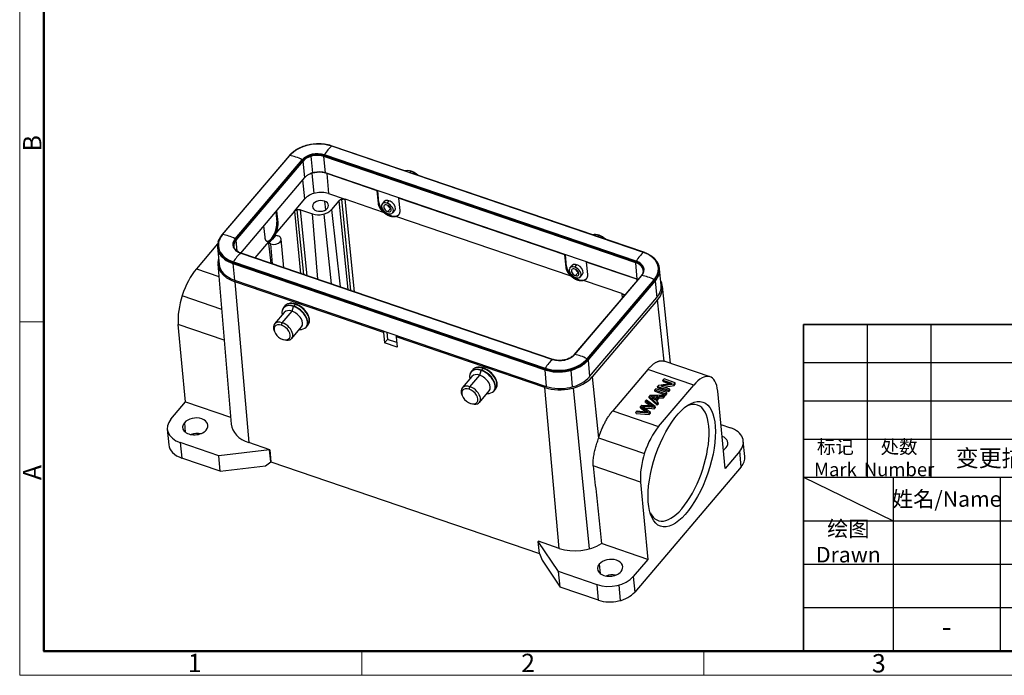
# Model space of a CAD drawing. Units: millimetres. Extents: x 1592 to 2037, y 610 to 925.
# Drawn here: x 1592 to 1806, y 610 to 752 of the extents above; entities that cross this region are included whole.
import ezdxf

# ---------------------------------------------------------------- set-up
doc = ezdxf.new("R2010")
doc.units = ezdxf.units.MM
doc.header["$LTSCALE"] = 65.395
doc.layers.get('0').update_dxf_attribs({"linetype": 'CONTINUOUS', "lineweight": 30})
doc.layers.add('Dim', color=3, linetype='CONTINUOUS', lineweight=15)
doc.layers.add('图框', color=7, linetype='CONTINUOUS', lineweight=20)
doc.styles.add('Romans字体', font='romans.shx', dxfattribs={"width": 0.75})
doc.styles.get("Standard").update_dxf_attribs({"font": 'SIMFANG.TTF', "width": 0.75})

# ---------------------------------------------------------------- blocks, each defined once
blk = doc.blocks.new('A4图框-NEW')
at = {"layer": '图框', "color": 1, "lineweight": 18}
for p, q in [((833.41, 690.53), (833.41, 480.53)), ((833.41, 480.53), (1130.41, 480.53))]:
    blk.add_line(p, q, dxfattribs=at)
at = {"layer": '图框', "lineweight": 50}
for p, q in [((836.91, 484.02), (836.91, 675.02)), ((836.85, 484.03), (1126.93, 484.03))]:
    blk.add_line(p, q, dxfattribs=at)
at = {"layer": '图框', "color": 6}
for p, q in [((836.91, 531.71), (833.41, 531.71)), ((882.95, 484.03), (882.95, 480.53)), ((932.48, 484.03), (932.48, 480.53))]:
    blk.add_line(p, q, dxfattribs=at)
at = {"layer": '图框', "lineweight": 35}
for q in [(1126.93, 531.33), (946.93, 484.03)]:
    blk.add_line((946.93, 531.33), q, dxfattribs=at)
at = {"layer": '图框', "lineweight": -3}
for p, q in [((956.15, 531.33), (956.15, 509.21)), ((965.36, 531.33), (965.36, 509.21)), ((946.93, 525.8), (1036.65, 525.8)), ((946.93, 520.27), (1036.65, 520.27)), ((946.93, 514.74), (1036.65, 514.74)), ((946.93, 509.21), (1036.65, 509.21)), ((946.93, 509.21), (959.91, 502.91)), ((959.91, 509.21), (959.91, 484.03)), ((975.41, 509.21), (975.41, 484.03)), ((946.93, 502.91), (1036.65, 502.91)), ((946.93, 496.62), (1036.65, 496.62)), ((946.93, 490.33), (1036.65, 490.33))]:
    blk.add_line(p, q, dxfattribs=at)
at = {"layer": '图框', "color": 6, "char_height": 2.65, "width": 2.5579, "attachment_point": 1, "rotation": 90, "style": 'Romans字体'}
for s, insert in [('B', (833.9, 556.37)), ('A', (833.9, 508.79))]:
    blk.add_mtext(s, dxfattribs=dict(at, insert=insert))
at = {"layer": '图框', "attachment_point": 5}
for s, insert, char_height, width in [('标记\\P{\\Fromans|c134;Mark}', (951.54, 511.97), 1.959, 9.2182), ('处数\\P{\\Fromans|c134;Number }', (960.76, 511.97), 1.959, 9.2182), ('  变更描述{\\Fromans|c134;/Description}', (984.51, 511.97), 2.4487, 38.2879), ('姓名{\\Fromans|c134;/Name\\Ftxt|c134; }', (967.66, 506.06), 2.2528, 15.5018), ('绘图\\P{\\Fromans|c134;Drawn\\Ftxt|c134; }', (953.42, 499.88), 2.2528, 12.9801)]:
    blk.add_mtext(s, dxfattribs=dict(at, insert=insert, char_height=char_height, width=width))
at = {"layer": '图框', "color": 3, "insert": (967.66, 487.18), "char_height": 2.99, "width": 15.5018, "attachment_point": 5, "style": 'Romans字体'}
blk.add_mtext('-', dxfattribs=at)
at = {"layer": '图框', "color": 6, "char_height": 2.65, "width": 2.5579, "attachment_point": 1, "style": 'Romans字体'}
for s, insert in [('1', (857.76, 483.65)), ('2', (906.03, 483.65)), ('3', (956.83, 483.6))]:
    blk.add_mtext(s, dxfattribs=dict(at, insert=insert))

msp = doc.modelspace()

# ---------------------------------------------------------------- linework, layer by layer
at = {"color": 7, "linetype": 'Continuous', "lineweight": 30}
for p, q in [((1725.72, 699.88), (1657.99, 722.97)), ((1727.31, 701.76), (1659.59, 724.85)), ((1727.39, 701.79), (1659.67, 724.87)), ((1650.33, 722.76), (1635.74, 705.6)), ((1635.89, 705.64), (1650.47, 722.81)), ((1638.59, 704.72), (1653.17, 721.89)), ((1638.75, 704.57), (1653.34, 721.74)), ((1638.8, 704.44), (1653.39, 721.6)), ((1653.73, 718.01), (1653.39, 721.6)), ((1655.49, 719.06), (1655.15, 722.65)), ((1658.24, 719.02), (1657.9, 722.61)), ((1725.62, 699.53), (1657.9, 722.61)), ((1725.64, 699.69), (1657.91, 722.77)), ((1655.77, 714.59), (1655.34, 718.95)), ((1725.96, 695.93), (1658.24, 719.02)), ((1658.5, 718.9), (1658.88, 714.54)), ((1669.49, 715.15), (1658.5, 718.9)), ((1676.82, 719.39), (1676.57, 719.11)), ((1676.88, 719.38), (1676.62, 719.45)), ((1677.05, 719.33), (1676.82, 719.39)), ((1639.82, 701.63), (1653.73, 718.01)), ((1653.76, 713.39), (1653.33, 717.54)), ((1658.88, 714.54), (1662.53, 713.3)), ((1669.49, 715.15), (1669.5, 715.18)), ((1669.73, 712.45), (1669.49, 715.15)), ((1669.84, 712.59), (1669.6, 715.14)), ((1651.47, 710.7), (1653.76, 713.39)), ((1658.04, 712.9), (1658.22, 710.99)), ((1661.17, 712.99), (1659.51, 711.05)), ((1661.17, 712.99), (1663.12, 693.69)), ((1661.7, 713.31), (1663.7, 693.49)), ((1670.85, 710.46), (1662.53, 713.3)), ((1664.56, 693.2), (1662.53, 713.3)), ((1669.73, 712.45), (1669.84, 712.59)), ((1671.01, 712.84), (1670.56, 712.32)), ((1671.6, 712.46), (1672.05, 712.99)), ((1674.12, 713.57), (1674.14, 713.6)), ((1674.12, 713.57), (1674.36, 710.87)), ((1710.26, 701.26), (1674.12, 713.57)), ((1647.43, 710.6), (1647.65, 708.35)), ((1651.47, 710.7), (1647.44, 705.96)), ((1647.58, 710.78), (1647.85, 708.28)), ((1651.47, 710.7), (1652.84, 697.19)), ((1652.01, 711.02), (1653.43, 696.99)), ((1654.28, 696.7), (1652.84, 711.01)), ((1652.84, 711.01), (1655.41, 710.13)), ((1656.58, 695.92), (1655.41, 710.13)), ((1659.51, 711.05), (1661.43, 694.26)), ((1672.41, 711.39), (1671.77, 710.64)), ((1672.85, 710.37), (1673.3, 710.9)), ((1647.65, 708.35), (1647.85, 708.28)), ((1657.91, 710.09), (1659.44, 694.94)), ((1711.62, 696.57), (1673.53, 709.55)), ((1645.1, 705.05), (1644.84, 707.55)), ((1639.03, 702.06), (1638.8, 704.44)), ((1645.85, 704.08), (1642.88, 700.59)), ((1646.69, 704.65), (1645.93, 703.75)), ((1646.43, 699.38), (1645.93, 703.75)), ((1646.35, 703.6), (1645.93, 703.75)), ((1647.45, 705.54), (1646.69, 704.65)), ((1647.45, 705.54), (1647.87, 705.4)), ((1649.19, 698.44), (1648.6, 704.64)), ((1717.59, 705.5), (1717.35, 705.21)), ((1717.66, 705.49), (1717.39, 705.56)), ((1717.82, 705.44), (1717.59, 705.5)), ((1634.8, 703.64), (1630.18, 698.21)), ((1634.77, 702.82), (1635.11, 699.22)), ((1639.82, 701.58), (1707.55, 678.5)), ((1707.63, 678.52), (1639.9, 701.6)), ((1646.76, 699.26), (1646.35, 703.6)), ((1705.87, 676.42), (1638.14, 699.51)), ((1638.22, 699.7), (1705.95, 676.62)), ((1710.26, 701.26), (1710.28, 701.28)), ((1710.5, 698.55), (1710.26, 701.26)), ((1710.61, 698.69), (1710.37, 701.25)), ((1714.89, 699.68), (1714.91, 699.7)), ((1714.89, 699.68), (1715.13, 696.97)), ((1725.88, 695.93), (1714.89, 699.68)), ((1725.96, 695.93), (1725.62, 699.53)), ((1630.18, 698.21), (1635.09, 696.53)), ((1634.87, 699.21), (1637.76, 664.48)), ((1638.13, 699.34), (1638.47, 695.75)), ((1638.13, 699.34), (1705.85, 676.26)), ((1710.5, 698.55), (1710.61, 698.69)), ((1711.78, 698.95), (1711.33, 698.42)), ((1712.37, 698.57), (1712.82, 699.1)), ((1713.19, 697.5), (1712.54, 696.74)), ((1731.15, 694.61), (1730.81, 698.21)), ((1638.47, 695.75), (1706.2, 672.67)), ((1670.85, 684.38), (1638.53, 695.39)), ((1638.53, 695.39), (1641.62, 660.46)), ((1726.81, 696.7), (1712.22, 679.53)), ((1712.37, 679.57), (1726.95, 696.74)), ((1713.62, 696.48), (1714.07, 697.01)), ((1722.62, 692.82), (1714.3, 695.65)), ((1715.07, 678.65), (1729.65, 695.82)), ((1729.82, 695.67), (1715.23, 678.5)), ((1715.28, 678.37), (1729.87, 695.54)), ((1725.91, 695.64), (1725.88, 695.93)), ((1729.87, 695.54), (1730.21, 691.94)), ((1733.2, 677.68), (1731.41, 694.41)), ((1635.69, 689.39), (1627.1, 692.31)), ((1715.62, 674.78), (1730.21, 691.94)), ((1730.39, 691.47), (1716.16, 674.72)), ((1722.62, 692.82), (1722.68, 691.84)), ((1722.62, 692.82), (1723.31, 692.58)), ((1731.78, 678.16), (1730.39, 691.47)), ((1649.29, 688.74), (1647.16, 686.23)), ((1648.85, 686.47), (1650.98, 688.99)), ((1649.44, 690.16), (1649.11, 689.77)), ((1650.98, 688.99), (1651.32, 690.02)), ((1651.69, 690.48), (1651.36, 690.09)), ((1627.84, 669.32), (1626.25, 686.11)), ((1636.24, 682.7), (1626.25, 686.11)), ((1647.1, 684.71), (1647.21, 684.46)), ((1648.68, 685.94), (1648.85, 686.47)), ((1650.89, 683.06), (1653.03, 685.57)), ((1654.06, 685.56), (1654.4, 685.95)), ((1670.85, 684.38), (1671.07, 684.64)), ((1671.56, 684.47), (1671.69, 682.88)), ((1649.13, 682.83), (1649.39, 682.76)), ((1670.85, 684.38), (1671.05, 682.12)), ((1671.69, 682.88), (1671.05, 682.12)), ((1673.7, 682.2), (1671.69, 682.88)), ((1673.59, 683.44), (1673.82, 683.7)), ((1673.59, 683.44), (1673.79, 681.19)), ((1705.91, 672.43), (1673.59, 683.44)), ((1673.79, 681.19), (1671.05, 682.12)), ((1715.28, 678.37), (1715.62, 674.78)), ((1741.77, 674.75), (1731.82, 678.15)), ((1690.22, 676.26), (1689.88, 675.87)), ((1691.76, 675.09), (1692.09, 676.13)), ((1692.46, 676.58), (1692.13, 676.19)), ((1705.85, 676.26), (1706.2, 672.67)), ((1711.93, 672.58), (1711.59, 676.18)), ((1728.26, 676.35), (1720.64, 667.38)), ((1738.23, 672.95), (1728.26, 676.35)), ((1690.06, 674.85), (1687.93, 672.34)), ((1689.62, 672.58), (1691.76, 675.09)), ((1716.16, 674.72), (1717.55, 661.41)), ((1731.78, 674.28), (1731.55, 674.02)), ((1731.58, 673.72), (1731.55, 674.02)), ((1731.55, 674.02), (1733.44, 673.38)), ((1734.18, 673.46), (1731.78, 674.28)), ((1689.45, 672.04), (1689.62, 672.58)), ((1691.66, 669.16), (1693.8, 671.68)), ((1694.83, 671.66), (1695.17, 672.06)), ((1709, 637.49), (1705.91, 672.43)), ((1715.57, 637.39), (1712.14, 672.33)), ((1729.98, 672.17), (1729.75, 671.89)), ((1729.78, 671.6), (1729.75, 671.89)), ((1729.75, 671.89), (1732.15, 671.07)), ((1732.38, 671.35), (1729.98, 672.17)), ((1730.63, 672.93), (1730.39, 672.65)), ((1730.42, 672.35), (1730.39, 672.65)), ((1730.39, 672.65), (1732.79, 671.83)), ((1730.42, 672.35), (1732.82, 671.53)), ((1730.61, 663.98), (1738.23, 672.95)), ((1730.63, 672.93), (1733.44, 673.38)), ((1733.94, 673.18), (1731.13, 672.74)), ((1733.02, 672.09), (1731.13, 672.74)), ((1731.58, 673.72), (1732.86, 673.28)), ((1731.73, 672.53), (1733.97, 672.88)), ((1732.79, 671.83), (1733.02, 672.09)), ((1732.82, 671.53), (1732.79, 671.83)), ((1732.82, 671.53), (1733.04, 671.79)), ((1733.04, 671.79), (1733.02, 672.09)), ((1733.94, 673.18), (1734.18, 673.46)), ((1733.97, 672.88), (1733.94, 673.18)), ((1733.97, 672.88), (1734.21, 673.16)), ((1734.21, 673.16), (1734.18, 673.46)), ((1745.04, 654.83), (1743.44, 671.62)), ((1687.87, 670.81), (1687.98, 670.56)), ((1727.94, 669.77), (1727.71, 669.49)), ((1727.94, 669.77), (1729.86, 668.38)), ((1728.8, 670.78), (1728.55, 670.48)), ((1728.58, 670.19), (1728.55, 670.48)), ((1730.28, 668.87), (1728.55, 670.48)), ((1728.58, 670.19), (1730.31, 668.57)), ((1728.8, 670.78), (1731.93, 670.81)), ((1729.29, 670.27), (1729.8, 669.8)), ((1730.4, 670.51), (1729.55, 670.52)), ((1729.57, 670.22), (1730.15, 670.21)), ((1729.78, 671.6), (1732.18, 670.78)), ((1730.4, 670.51), (1729.8, 669.8)), ((1729.99, 669.64), (1730.73, 670.5)), ((1729.99, 669.64), (1730.53, 669.16)), ((1730.15, 669.49), (1730.76, 670.2)), ((1730.76, 670.2), (1730.73, 670.5)), ((1731.66, 670.5), (1730.73, 670.5)), ((1730.76, 670.2), (1731.69, 670.2)), ((1731.66, 670.5), (1731.93, 670.81)), ((1731.69, 670.2), (1731.66, 670.5)), ((1731.69, 670.2), (1731.95, 670.51)), ((1731.95, 670.51), (1731.93, 670.81)), ((1732.15, 671.07), (1732.38, 671.35)), ((1732.18, 670.78), (1732.15, 671.07)), ((1732.18, 670.78), (1732.41, 671.05)), ((1732.41, 671.05), (1732.38, 671.35)), ((1624.66, 665.58), (1627.84, 669.32)), ((1627.84, 669.32), (1637.63, 665.98)), ((1689.9, 668.93), (1690.17, 668.86)), ((1720.64, 667.38), (1730.61, 663.98)), ((1725.92, 667.38), (1725.68, 667.1)), ((1725.92, 667.38), (1727.76, 667.16)), ((1726.96, 668.61), (1726.67, 668.28)), ((1726.7, 667.98), (1726.67, 668.28)), ((1727.96, 667.33), (1726.67, 668.28)), ((1726.7, 667.98), (1727.82, 667.16)), ((1726.96, 668.61), (1728.42, 668.49)), ((1729.64, 668.12), (1729.86, 668.38)), ((1729.67, 667.82), (1729.89, 668.08)), ((1729.89, 668.08), (1729.86, 668.38)), ((1730.28, 668.87), (1730.53, 669.16)), ((1730.31, 668.57), (1730.28, 668.87)), ((1730.31, 668.57), (1730.55, 668.86)), ((1730.55, 668.86), (1730.53, 669.16)), ((1725.71, 666.81), (1725.68, 667.1)), ((1728.55, 666.83), (1725.68, 667.1)), ((1725.71, 666.81), (1728.58, 666.54)), ((1728.55, 666.83), (1728.79, 667.11)), ((1728.58, 666.54), (1728.55, 666.83)), ((1728.58, 666.54), (1728.82, 666.82)), ((1623.87, 663.36), (1624.19, 660)), ((1627.58, 664.78), (1627.77, 662.74)), ((1744.13, 664.4), (1746.2, 663.69)), ((1717.57, 661.48), (1727.53, 658.09)), ((1626.68, 660.46), (1627, 657.1)), ((1635.05, 657.61), (1626.68, 660.46)), ((1646.09, 658.89), (1635.05, 657.61)), ((1646.12, 658.92), (1641.62, 660.46)), ((1646.12, 658.92), (1646.09, 658.89)), ((1646.34, 656.27), (1646.09, 658.89)), ((1646.12, 658.92), (1646.35, 656.29)), ((1749.32, 657.44), (1749, 660.8)), ((1635.36, 654.25), (1627, 657.1)), ((1635.36, 654.25), (1635.05, 657.61)), ((1748.21, 658.57), (1745.04, 654.83)), ((1748.53, 655.21), (1748.21, 658.57)), ((1635.36, 654.25), (1645.18, 655.39)), ((1645.18, 655.39), (1646.34, 656.27)), ((1646.34, 656.27), (1646.35, 656.29)), ((1646.35, 656.29), (1704.71, 636.4)), ((1726.67, 651.88), (1716.41, 655.38)), ((1748.53, 655.21), (1725.41, 628)), ((1726.67, 651.88), (1728.27, 635.09)), ((1704.46, 638.99), (1704.49, 639.03)), ((1704.71, 636.38), (1704.46, 638.99)), ((1708.87, 632.45), (1704.46, 638.99)), ((1709, 637.49), (1704.49, 639.03)), ((1728.27, 635.09), (1718.18, 638.53)), ((1704.71, 636.38), (1705.27, 634.91)), ((1705.27, 634.91), (1709.18, 629.09)), ((1717.71, 634.06), (1717.9, 632.02)), ((1728.27, 635.09), (1725.09, 631.35)), ((1709.18, 629.09), (1708.87, 632.45)), ((1717.23, 629.6), (1708.87, 632.45)), ((1725.09, 631.35), (1725.41, 628)), ((1717.55, 626.24), (1709.18, 629.09)), ((1717.55, 626.24), (1717.23, 629.6)), ((1722.34, 626.17), (1722.02, 629.53))]:
    msp.add_line(p, q, dxfattribs=at)
for centre, major_axis, ratio, start_param, end_param in [((1656.2, 720.85), (-6.64, -0.63), 0.662078, 4.115136, 5.685932), ((1656.2, 720.85), (-3.51, -0.33), 0.662078, 4.115136, 5.685932), ((1656.2, 720.81), (3.29, 0.31), 0.662078, 0.96226, 2.564862), ((1656.22, 720.64), (-3.29, -0.31), 0.662078, 4.115136, 5.685932), ((1658.05, 722.79), (-0.097, -0.284), 0.421462, 4.200449, 5.530841), ((1659.24, 719.12), (-2.13, -6.25), 0.421462, 3.71964, 4.200449), ((1659.57, 724.59), (-0.097, -0.284), 0.421462, 3.141585, 3.71964), ((1650.55, 722.57), (0.229, -0.194), 0.619695, 2.37808, 3.141579), ((1652.27, 717.56), (5.03, -4.27), 0.619695, 1.897271, 2.37808), ((1653.13, 721.69), (0.229, -0.194), 0.619695, 0.566879, 1.897271), ((1656.56, 717.04), (-3.29, -0.31), 0.662078, 4.115136, 5.685932), ((1656.57, 716.63), (-3.78, -0.36), 0.662078, 4.115136, 5.260885), ((1676.99, 717.56), (1.87, -1.59), 0.619695, 2.137675, 2.793876), ((1676.99, 717.56), (1.87, -1.59), 0.619695, 1.481475, 2.137675), ((1677.19, 717.8), (1.56, -1.33), 0.619695, 2.137675, 2.231481), ((1677.19, 717.8), (1.56, -1.33), 0.619695, 1.397634, 2.137675), ((1656.98, 712.3), (3.73, 0.35), 0.662078, 0.973543, 2.54434), ((1657.15, 711.85), (-1.74, -0.17), 0.662078, 4.115136, 7.256729), ((1657.15, 711.85), (-1.74, -0.17), 0.662078, 0.973543, 4.115136), ((1672.16, 711.8), (-2.06, 1.75), 0.619695, 0.566879, 3.141562), ((1671.7, 711.34), (-1.14, 0.97), 0.619695, 5.279268, 8.420861), ((1672.15, 711.87), (1.14, -0.97), 0.619695, 0.000018, 3.141512), ((1671.7, 711.34), (-1.14, 0.97), 0.619695, 2.137675, 5.279268), ((1656.94, 711.93), (2.99, 0.28), 0.662078, 4.115136, 5.685932), ((1671.7, 711.34), (0.724, -0.615), 0.619695, 2.137675, 5.279268), ((1671.7, 711.34), (0.724, -0.615), 0.619695, 5.279268, 8.420861), ((1672.37, 712.12), (-0.724, 0.615), 0.619695, 1.04823, 2.0933), ((1646.28, 706.74), (-0.87, -2.56), 0.421462, 0.000018, 2.389248), ((1641.61, 703.69), (-6.64, -0.63), 0.662078, 5.685932, 7.256729), ((1641.64, 703.47), (-6.87, -0.65), 0.662078, 6.044295, 6.535095), ((1635.97, 705.4), (0.229, -0.194), 0.619695, 2.37808, 3.141953), ((1637.69, 700.4), (5.03, -4.27), 0.619695, 1.897271, 2.37808), ((1641.61, 703.69), (-3.51, -0.33), 0.662078, 5.685932, 7.256729), ((1641.62, 703.64), (3.29, 0.31), 0.662078, 2.564862, 3.181199), ((1641.64, 703.47), (-3.29, -0.31), 0.662078, 5.685932, 6.283203), ((1638.55, 704.52), (0.229, -0.194), 0.619695, 0.566879, 1.897271), ((1647.11, 704.5), (1.49, 0.14), 0.662078, 4.115136, 5.685932), ((1647.11, 704.5), (1.49, 0.14), 0.662078, 5.685932, 7.256729), ((1717.76, 703.67), (1.87, -1.59), 0.619695, 2.137675, 2.793876), ((1717.76, 703.67), (1.87, -1.59), 0.619695, 1.481475, 2.137675), ((1717.96, 703.91), (1.56, -1.33), 0.619695, 2.137675, 2.231481), ((1717.96, 703.91), (1.56, -1.33), 0.619695, 1.397634, 2.137675), ((1641.62, 703.64), (-6.87, -0.65), 0.662078, 0.237945, 0.537897), ((1641.64, 703.47), (-6.87, -0.65), 0.662078, 0.25191, 0.973543), ((1639.48, 695.86), (2.13, 6.25), 0.421462, 0.578048, 1.058856), ((1641.64, 703.47), (-3.29, -0.31), 0.662078, 0.000018, 0.020978), ((1639.81, 701.32), (0.097, 0.284), 0.421462, 6.283178, 6.861233), ((1726.97, 696.04), (-2.13, -6.25), 0.421462, 3.71964, 4.200449), ((1727.3, 701.5), (-0.097, -0.284), 0.421462, 3.141751, 3.71964), ((1723.92, 697.77), (-6.64, -0.63), 0.662078, 2.54434, 4.115136), ((1642.34, 699.88), (7.47, 0.71), 0.662078, 2.889129, 4.115136), ((1641.62, 703.64), (-6.87, -0.65), 0.662078, 0.537897, 0.978922), ((1638.28, 699.52), (0.097, 0.284), 0.421462, 1.058856, 2.389248), ((1725.77, 699.71), (-0.097, -0.284), 0.421462, 4.200449, 5.530841), ((1723.94, 697.56), (-3.29, -0.31), 0.662078, 3.162571, 4.115136), ((1723.93, 697.73), (3.29, 0.31), 0.662078, 6.2435, 7.245445), ((1723.92, 697.77), (-3.51, -0.33), 0.662078, 2.54434, 4.115136), ((1630.82, 691.49), (2.9, 8.52), 0.421462, 0.818452, 2.389248), ((1641.98, 699.88), (-6.87, -0.65), 0.662078, 0.000018, 0.973543), ((1712.93, 697.9), (-2.06, 1.75), 0.619695, 0.566879, 3.141562), ((1712.48, 697.45), (-1.14, 0.97), 0.619695, 5.279268, 8.420861), ((1712.48, 697.45), (0.724, -0.615), 0.619695, 2.137675, 5.279268), ((1712.93, 697.98), (1.14, -0.97), 0.619695, 0.000018, 3.141512), ((1712.48, 697.45), (-1.14, 0.97), 0.619695, 2.137675, 5.279268), ((1712.48, 697.45), (0.724, -0.615), 0.619695, 5.279268, 8.420861), ((1713.14, 698.23), (-0.724, 0.615), 0.619695, 1.04823, 2.0933), ((1723.94, 697.56), (-3.29, -0.31), 0.662078, 3.14161, 3.162571), ((1723.94, 697.56), (-6.87, -0.65), 0.662078, 2.902702, 3.393502), ((1723.95, 693.66), (-3.78, -0.36), 0.662078, 4.049433, 4.115136), ((1724.28, 693.96), (-3.29, -0.31), 0.662078, 4.061508, 4.115136), ((1727.03, 696.5), (-0.229, 0.194), 0.619695, 5.519672, 6.283172), ((1728.75, 691.5), (-5.03, 4.27), 0.619695, 5.038864, 5.519672), ((1729.61, 695.62), (-0.229, 0.194), 0.619695, 3.708472, 5.038864), ((1723.93, 697.73), (6.87, 0.65), 0.662078, 5.676227, 5.81036), ((1723.94, 697.56), (-6.87, -0.65), 0.662078, 2.54434, 2.902702), ((1723.93, 697.73), (6.87, 0.65), 0.662078, 5.81036, 5.994062), ((1723.95, 693.66), (7.47, 0.71), 0.662078, 5.685932, 6.53566), ((1724.28, 693.96), (-6.87, -0.65), 0.662078, 2.54434, 3.14161), ((1651.55, 687.62), (2.45, -2.09), 0.619695, 2.14471, 3.847951), ((1651.59, 687.66), (-2.48, 2.1), 0.619695, 5.279268, 6.629466), ((1651.16, 687.16), (1.87, -1.59), 0.619695, 2.137675, 3.141611), ((1651.92, 688.06), (2.48, -2.1), 0.619695, 3.110784, 3.141611), ((1651.92, 688.06), (2.48, -2.1), 0.619695, 2.137675, 3.110784), ((1651.16, 687.16), (1.87, -1.59), 0.619695, 0.000018, 2.137675), ((1651.55, 687.62), (2.45, -2.09), 0.619695, 2.137675, 2.14471), ((1651.36, 690.01), (0.0323, 0.0947), 0.421462, 0.818452, 1.60385), ((1651.55, 687.62), (2.45, -2.09), 0.619695, 5.576788, 8.420861), ((1651.59, 687.66), (-2.48, 2.1), 0.619695, 3.141611, 5.279268), ((1651.71, 690.26), (-0.097, -0.284), 0.421462, 3.141807, 3.960045), ((1651.92, 688.06), (2.48, -2.1), 0.619695, 0.000018, 2.137675), ((1649.02, 684.65), (-1.87, 1.59), 0.619695, 5.279268, 7.193283), ((1648.82, 684.41), (-1.56, 1.33), 0.619695, 5.279268, 8.420861), ((1648.82, 684.41), (-1.56, 1.33), 0.619695, 2.137675, 5.279268), ((1649.02, 684.65), (-1.87, 1.59), 0.619695, 2.231481, 5.279268), ((1652.07, 688.23), (2.48, -2.1), 0.619695, 6.209397, 6.224702), ((1709.36, 680.39), (-6.87, -0.65), 0.662078, 0.973543, 2.54434), ((1709.34, 680.56), (-6.87, -0.65), 0.662078, 0.978922, 2.534635), ((1709.34, 680.61), (-6.64, -0.63), 0.662078, 0.973543, 2.54434), ((1707.2, 672.77), (2.13, 6.25), 0.421462, 0.578048, 1.058856), ((1709.34, 680.61), (-3.51, -0.33), 0.662078, 0.973543, 2.54434), ((1707.53, 678.24), (0.097, 0.284), 0.421462, 0.001593, 0.578048), ((1712.45, 679.34), (-0.229, 0.194), 0.619695, 5.519672, 6.280677), ((1714.17, 674.33), (-5.03, 4.27), 0.619695, 5.038864, 5.519672), ((1715.03, 678.46), (-0.229, 0.194), 0.619695, 3.708472, 5.038864), ((1692.32, 673.72), (2.45, -2.09), 0.619695, 2.14471, 3.847951), ((1692.36, 673.77), (-2.48, 2.1), 0.619695, 5.279268, 6.629466), ((1692.69, 674.16), (2.48, -2.1), 0.619695, 3.110784, 3.141611), ((1692.69, 674.16), (2.48, -2.1), 0.619695, 2.137675, 3.110784), ((1692.32, 673.72), (2.45, -2.09), 0.619695, 2.137675, 2.14471), ((1692.13, 676.12), (0.0323, 0.0947), 0.421462, 0.818452, 1.60385), ((1692.32, 673.72), (2.45, -2.09), 0.619695, 5.576788, 8.420861), ((1692.36, 673.77), (-2.48, 2.1), 0.619695, 3.141611, 5.279268), ((1692.48, 676.36), (-0.097, -0.284), 0.421462, 3.141807, 3.960045), ((1692.69, 674.16), (2.48, -2.1), 0.619695, 0.000018, 2.137675), ((1706.01, 676.44), (0.097, 0.284), 0.421462, 1.058856, 2.389248), ((1738.87, 666.23), (-2.9, -8.52), 0.421462, 2.389248, 3.960045), ((1691.93, 673.26), (1.87, -1.59), 0.619695, 2.137675, 3.141611), ((1691.93, 673.26), (1.87, -1.59), 0.619695, 0.000018, 2.137675), ((1709.72, 676.91), (7.47, 0.71), 0.662078, 4.115136, 5.685932), ((1709.7, 676.79), (-6.87, -0.65), 0.662078, 0.973543, 2.54434), ((1689.8, 670.75), (-1.87, 1.59), 0.619695, 5.279268, 7.193283), ((1689.59, 670.51), (-1.56, 1.33), 0.619695, 5.279268, 8.420861), ((1689.59, 670.51), (-1.56, 1.33), 0.619695, 2.137675, 5.279268), ((1689.8, 670.75), (-1.87, 1.59), 0.619695, 2.231481, 5.279268), ((1692.85, 674.34), (2.48, -2.1), 0.619695, 6.2094, 6.224705), ((1734.77, 656.07), (4.27, 12.54), 0.421462, 0, 0.412794), ((1734.77, 656.07), (4.27, 12.54), 0.421462, 5.530841, 6.283185), ((1629.6, 663.9), (5.72, 0.54), 0.662078, 2.54434, 4.115136), ((1629.94, 663.98), (-2.74, -0.26), 0.662078, 2.54434, 5.685932), ((1629.94, 663.98), (-2.74, -0.26), 0.662078, 5.685932, 8.827525), ((1645.63, 665.18), (-7.87, -0.75), 0.662078, 6.275483, 7.256729), ((1731.25, 657.26), (-2.9, -8.52), 0.421462, 3.960045, 5.530841), ((1734.77, 656.07), (4.27, 12.54), 0.421462, 2.728835, 5.530841), ((1743.28, 660.25), (5.72, 0.54), 0.662078, 5.685932, 7.256729), ((1630.26, 660.62), (2.74, 0.26), 0.662078, 1.18403, 1.957549), ((1742.93, 660.18), (-2.74, -0.26), 0.662078, 2.54434, 4.097219), ((1629.92, 660.54), (-5.72, -0.54), 0.662078, 0.000018, 0.973543), ((1742.93, 660.18), (-2.74, -0.26), 0.662078, 2.185953, 2.54434), ((1743.59, 656.89), (-5.72, -0.54), 0.662078, 2.54434, 3.14161), ((1713.01, 642.22), (-7.87, -0.75), 0.662078, 0.973543, 2.222594), ((1720.07, 633.26), (-2.74, -0.26), 0.662078, 5.685932, 8.827525), ((1720.07, 633.26), (-2.74, -0.26), 0.662078, 2.54434, 5.685932), ((1720.16, 633.04), (5.72, 0.54), 0.662078, 4.115136, 5.685932), ((1720.39, 629.9), (2.74, 0.26), 0.662078, 1.18403, 1.957549), ((1720.47, 629.68), (-5.72, -0.54), 0.662078, 0.973543, 2.54434)]:
    msp.add_ellipse(centre, major_axis=major_axis, ratio=ratio, start_param=start_param, end_param=end_param, dxfattribs=at)
msp.add_ellipse((1735.62, 655.78), major_axis=(-4.6, -13.49), ratio=0.421462, dxfattribs=at)
at = {"color": 7, "linetype": 'Continuous', "lineweight": 30, "extrusion": (1e-15, -4.5e-15, -1)}
msp.add_open_spline([(1659.67, 724.87), (1659.56, 724.91), (1659.24, 725.01), (1658.69, 725.14), (1658.01, 725.26), (1657.32, 725.32), (1656.61, 725.34), (1655.9, 725.31), (1655.19, 725.22), (1654.49, 725.09), (1653.81, 724.91), (1653.16, 724.69), (1652.54, 724.42), (1651.95, 724.11), (1651.41, 723.76), (1650.93, 723.38), (1650.57, 723.04), (1650.38, 722.83), (1650.33, 722.76)], degree=3, knots=[0, 0, 0, 0, 0.035317, 0.10196, 0.168593, 0.235203, 0.301796, 0.368378, 0.434961, 0.501555, 0.56817, 0.634816, 0.701504, 0.768241, 0.835025, 0.901847, 0.968668, 1, 1, 1, 1], dxfattribs=at)
at = {"color": 7, "linetype": 'Continuous', "lineweight": 30}
msp.add_open_spline([(1661.17, 712.99), (1661.38, 713.24), (1661.78, 713.33), (1662.18, 713.42), (1662.53, 713.3)], degree=2, knots=[0, 0, 0, 0.5, 0.5, 1, 1, 1], dxfattribs=at)
at = {"color": 7, "linetype": 'Continuous', "lineweight": 30, "extrusion": (-3.82e-14, -2.29e-14, -1)}
msp.add_open_spline([(1670.85, 710.46), (1670.36, 710.91), (1669.77, 711.96), (1669.73, 712.45)], degree=2, dxfattribs=at)
at = {"color": 7, "linetype": 'Continuous', "lineweight": 30, "extrusion": (2.3e-15, -1.07e-14, -1)}
msp.add_open_spline([(1651.47, 710.7), (1651.68, 710.95), (1652.08, 711.04), (1652.48, 711.13), (1652.84, 711.01)], degree=2, knots=[0, 0, 0, 0.5, 0.5, 1, 1, 1], dxfattribs=at)
at = {"color": 7, "linetype": 'Continuous', "lineweight": 30, "extrusion": (-7e-16, -2e-15, -1)}
msp.add_open_spline([(1673.53, 709.55), (1672.96, 709.38), (1671.48, 709.88), (1670.85, 710.46)], degree=2, dxfattribs=at)
at = {"color": 7, "linetype": 'Continuous', "lineweight": 30, "extrusion": (-4.9e-15, 3.7e-15, -1)}
msp.add_open_spline([(1674.36, 710.87), (1674.4, 710.38), (1673.97, 709.68), (1673.53, 709.55)], degree=2, dxfattribs=at)
at = {"color": 7, "linetype": 'Continuous', "lineweight": 30, "extrusion": (-2.38e-14, 4.9e-15, -1)}
msp.add_open_spline([(1647.85, 708.28), (1647.9, 707.79), (1647.68, 706.56), (1647.44, 705.96)], degree=2, dxfattribs=at)
at = {"color": 7, "linetype": 'Continuous', "lineweight": 30, "extrusion": (-5.31e-14, 3.11e-14, -1)}
msp.add_open_spline([(1647.44, 705.96), (1647.13, 705.16), (1646.69, 704.65)], degree=2, dxfattribs=at)
at = {"color": 7, "linetype": 'Continuous', "lineweight": 30, "extrusion": (-2.89e-14, 1.6e-14, -1)}
msp.add_open_spline([(1635.74, 705.6), (1635.68, 705.52), (1635.5, 705.29), (1635.24, 704.9), (1635.01, 704.44), (1634.91, 704.12), (1634.87, 703.97)], degree=3, knots=[0, 0, 0, 0, 0.154304, 0.443226, 0.731375, 1, 1, 1, 1], dxfattribs=at)
at = {"color": 7, "linetype": 'Continuous', "lineweight": 30, "extrusion": (-4.2e-15, -3.7e-15, -1)}
msp.add_open_spline([(1645.85, 704.08), (1645.55, 704.05), (1645.15, 704.56), (1645.1, 705.05)], degree=2, dxfattribs=at)
at = {"color": 7, "linetype": 'Continuous', "lineweight": 30, "extrusion": (1.25e-14, -1.85e-14, -1)}
msp.add_open_spline([(1646.69, 704.65), (1646.25, 704.13), (1645.85, 704.08)], degree=2, dxfattribs=at)
at = {"color": 7, "linetype": 'Continuous', "lineweight": 30, "extrusion": (5e-16, 6e-16, -1)}
msp.add_open_spline([(1639.9, 701.6), (1639.83, 701.63), (1639.63, 701.7), (1639.32, 701.85), (1639, 702.07), (1638.74, 702.31), (1638.54, 702.57), (1638.41, 702.84), (1638.37, 703.03), (1638.36, 703.12)], degree=3, knots=[0, 0, 0, 0, 0.079523, 0.232616, 0.385591, 0.538709, 0.692744, 0.848975, 1, 1, 1, 1], dxfattribs=at)
at = {"color": 7, "linetype": 'Continuous', "lineweight": 30, "extrusion": (1.32e-14, 1.7e-14, -1)}
msp.add_open_spline([(1730.47, 699.38), (1730.45, 699.41), (1730.37, 699.59), (1730.16, 699.9), (1729.83, 700.31), (1729.42, 700.69), (1728.96, 701.04), (1728.45, 701.34), (1727.92, 701.59), (1727.56, 701.73), (1727.39, 701.79)], degree=3, knots=[0, 0, 0, 0, 0.027465, 0.168436, 0.310208, 0.4528, 0.596081, 0.739849, 0.883909, 1, 1, 1, 1], dxfattribs=at)
at = {"color": 7, "linetype": 'Continuous', "lineweight": 30, "extrusion": (1.36e-14, 8.2e-15, -1)}
msp.add_open_spline([(1711.62, 696.57), (1711.13, 697.01), (1710.54, 698.06), (1710.5, 698.55)], degree=2, dxfattribs=at)
at = {"color": 7, "linetype": 'Continuous', "lineweight": 30, "extrusion": (4.47e-14, -1.67e-14, -1)}
msp.add_open_spline([(1727.22, 697.91), (1727.22, 697.9), (1727.25, 697.8), (1727.23, 697.59), (1727.16, 697.28), (1727.02, 696.98), (1726.88, 696.79), (1726.81, 696.7)], degree=3, knots=[0, 0, 0, 0, 0.01377, 0.267596, 0.522487, 0.771925, 1, 1, 1, 1], dxfattribs=at)
at = {"color": 7, "linetype": 'Continuous', "lineweight": 30, "extrusion": (-1.9e-15, -5.7e-15, -1)}
msp.add_open_spline([(1714.3, 695.65), (1713.73, 695.48), (1712.25, 695.98), (1711.62, 696.57)], degree=2, dxfattribs=at)
at = {"color": 7, "linetype": 'Continuous', "lineweight": 30, "extrusion": (1.26e-14, -9.5e-15, -1)}
msp.add_open_spline([(1715.13, 696.97), (1715.18, 696.48), (1714.74, 695.78), (1714.3, 695.65)], degree=2, dxfattribs=at)
at = {"color": 7, "linetype": 'Continuous', "lineweight": 30, "extrusion": (9.4e-15, 9.8e-15, -1)}
msp.add_open_spline([(1722.62, 692.82), (1722.97, 692.7), (1723.1, 692.37), (1723.11, 692.3)], degree=2, knots=[0, 0, 0, 0.792197, 1, 1, 1], dxfattribs=at)
at = {"color": 7, "linetype": 'Continuous', "lineweight": 30, "extrusion": (-4e-16, 3.3e-15, -1)}
msp.add_open_spline([(1651.81, 690.54), (1651.73, 690.57), (1651.51, 690.63), (1651.16, 690.71), (1650.75, 690.73), (1650.36, 690.69), (1650.01, 690.58), (1649.72, 690.42), (1649.56, 690.28), (1649.49, 690.21)], degree=3, knots=[0, 0, 0, 0, 0.08364, 0.241475, 0.399922, 0.558129, 0.714812, 0.868445, 1, 1, 1, 1], dxfattribs=at)
at = {"color": 7, "linetype": 'Continuous', "lineweight": 30, "extrusion": (-7e-16, -5e-16, -1)}
msp.add_open_spline([(1654.35, 685.9), (1654.36, 685.91), (1654.45, 685.99), (1654.57, 686.19), (1654.7, 686.49), (1654.76, 686.83), (1654.76, 687.2), (1654.7, 687.58), (1654.57, 687.98), (1654.38, 688.38), (1654.14, 688.77), (1653.84, 689.15), (1653.51, 689.5), (1653.14, 689.82), (1652.74, 690.1), (1652.33, 690.33), (1652.01, 690.47), (1651.84, 690.53), (1651.81, 690.54)], degree=3, knots=[0, 0, 0, 0, 0.00833, 0.07514, 0.141632, 0.208704, 0.27708, 0.346825, 0.417517, 0.488639, 0.559799, 0.630872, 0.70186, 0.772813, 0.843804, 0.914887, 0.982388, 1, 1, 1, 1], dxfattribs=at)
at = {"color": 7, "linetype": 'Continuous', "lineweight": 30, "extrusion": (2e-16, -1e-15, -1)}
msp.add_open_spline([(1712.22, 679.53), (1712.18, 679.48), (1712.05, 679.34), (1711.8, 679.12), (1711.45, 678.89), (1711.05, 678.69), (1710.61, 678.52), (1710.14, 678.4), (1709.65, 678.32), (1709.16, 678.28), (1708.67, 678.3), (1708.2, 678.36), (1707.86, 678.44), (1707.67, 678.5), (1707.63, 678.52)], degree=3, knots=[0, 0, 0, 0, 0.047282, 0.139647, 0.2319, 0.324077, 0.416297, 0.508609, 0.600998, 0.693414, 0.785788, 0.878038, 0.970107, 1, 1, 1, 1], dxfattribs=at)
at = {"color": 7, "linetype": 'Continuous', "lineweight": 30, "extrusion": (-2.6e-15, 4.9e-15, -1)}
msp.add_open_spline([(1728.26, 676.35), (1729.19, 677.45), (1731.03, 678.39), (1731.78, 678.16)], degree=2, dxfattribs=at)
at = {"color": 7, "linetype": 'Continuous', "lineweight": 30, "extrusion": (1.29557e-08, 3.51191e-08, -1)}
msp.add_open_spline([(1731.78, 678.16), (1731.79, 678.15), (1731.81, 678.15), (1731.82, 678.14)], degree=3, dxfattribs=at)
at = {"color": 7, "linetype": 'Continuous', "lineweight": 30, "extrusion": (-1.5e-15, 1.24e-14, -1)}
msp.add_open_spline([(1692.58, 676.64), (1692.5, 676.67), (1692.29, 676.74), (1691.93, 676.81), (1691.52, 676.83), (1691.13, 676.79), (1690.78, 676.69), (1690.49, 676.53), (1690.33, 676.39), (1690.27, 676.31)], degree=3, knots=[0, 0, 0, 0, 0.08364, 0.241475, 0.399922, 0.558129, 0.714812, 0.868445, 1, 1, 1, 1], dxfattribs=at)
at = {"color": 7, "linetype": 'Continuous', "lineweight": 30, "extrusion": (-2.7e-15, -1.9e-15, -1)}
msp.add_open_spline([(1695.12, 672), (1695.13, 672.01), (1695.22, 672.09), (1695.34, 672.29), (1695.47, 672.6), (1695.54, 672.94), (1695.54, 673.3), (1695.47, 673.69), (1695.34, 674.08), (1695.16, 674.48), (1694.91, 674.88), (1694.62, 675.25), (1694.28, 675.6), (1693.91, 675.92), (1693.51, 676.2), (1693.1, 676.44), (1692.79, 676.57), (1692.62, 676.63), (1692.58, 676.64)], degree=3, knots=[0, 0, 0, 0, 0.00833, 0.07514, 0.141632, 0.208704, 0.27708, 0.346825, 0.417517, 0.488639, 0.559799, 0.630872, 0.70186, 0.772813, 0.843804, 0.914887, 0.982388, 1, 1, 1, 1], dxfattribs=at)
at = {"color": 7, "linetype": 'Continuous', "lineweight": 30}
for points, degree in [([(1727.74, 669.19), (1727.71, 669.49)], 1), ([(1729.55, 670.52), (1729.57, 670.22)], 1), ([(1727.33, 668.18), (1728.79, 667.11)], 1), ([(1729.01, 668.34), (1729, 668.44), (1728.99, 668.54), (1728.98, 668.64)], 3), ([(1729.64, 668.12), (1729.67, 667.82)], 1), ([(1727.98, 667.13), (1727.96, 667.33)], 1), ([(1728.82, 666.82), (1728.79, 667.11)], 1)]:
    msp.add_open_spline(points, degree=degree, dxfattribs=at)
at = {"color": 7, "linetype": 'Continuous', "lineweight": 30, "extrusion": (3.92973e-11, 5.85929e-11, -1)}
msp.add_open_spline([(1728.98, 668.64), (1728.56, 668.93), (1728.13, 669.21), (1727.71, 669.49)], degree=3, dxfattribs=at)
at = {"color": 7, "linetype": 'Continuous', "lineweight": 30, "extrusion": (-2.216e-13, -3.019e-13, -1)}
msp.add_open_spline([(1728.92, 670.54), (1729.06, 670.46), (1729.18, 670.37), (1729.29, 670.27)], degree=3, dxfattribs=at)
at = {"color": 7, "linetype": 'Continuous', "lineweight": 30, "extrusion": (2.37e-14, 6.249e-13, -1)}
msp.add_open_spline([(1729.55, 670.52), (1729.34, 670.52), (1729.13, 670.53), (1728.92, 670.54)], degree=3, dxfattribs=at)
at = {"color": 7, "linetype": 'Continuous', "lineweight": 30, "extrusion": (-8.8e-15, -4.964e-13, -1)}
msp.add_open_spline([(1729.34, 670.22), (1729.41, 670.22), (1729.49, 670.22), (1729.57, 670.22)], degree=3, dxfattribs=at)
at = {"color": 7, "linetype": 'Continuous', "lineweight": 30, "extrusion": (3.96e-14, -2.07e-14, -1)}
msp.add_open_spline([(1717.55, 661.41), (1718.09, 663.17), (1719.7, 666.28), (1720.64, 667.38)], degree=2, dxfattribs=at)
at = {"color": 7, "linetype": 'Continuous', "lineweight": 30, "extrusion": (2.5641e-12, 3.7451e-12, -1)}
msp.add_open_spline([(1727.1, 668.34), (1727.18, 668.28), (1727.26, 668.23), (1727.33, 668.18)], degree=3, dxfattribs=at)
at = {"color": 7, "linetype": 'Continuous', "lineweight": 30, "extrusion": (-5.24248e-11, -6.11511e-10, -1)}
msp.add_open_spline([(1729.64, 668.12), (1728.79, 668.19), (1727.95, 668.26), (1727.1, 668.33)], degree=3, dxfattribs=at)
at = {"color": 7, "linetype": 'Continuous', "lineweight": 30, "extrusion": (1.0749e-10, 1.25689e-09, -1)}
msp.add_open_spline([(1727.58, 668), (1728.27, 667.94), (1728.97, 667.88), (1729.67, 667.82)], degree=3, dxfattribs=at)
at = {"color": 7, "linetype": 'Continuous', "lineweight": 30, "extrusion": (1.3964e-10, 2.0836e-10, -1)}
msp.add_open_spline([(1727.74, 669.19), (1728.12, 668.94), (1728.5, 668.69), (1728.88, 668.43)], degree=3, dxfattribs=at)
at = {"color": 7, "linetype": 'Continuous', "lineweight": 30, "extrusion": (-1.382e-13, -1.0651e-12, -1)}
msp.add_open_spline([(1728.42, 668.49), (1728.76, 668.46), (1729.09, 668.42), (1729.41, 668.36)], degree=3, dxfattribs=at)
at = {"color": 7, "linetype": 'Continuous', "lineweight": 30, "extrusion": (3.7165e-12, 5.7453e-12, -1)}
msp.add_open_spline([(1729.41, 668.36), (1729.26, 668.45), (1729.12, 668.54), (1728.98, 668.64)], degree=3, dxfattribs=at)
at = {"color": 7, "linetype": 'Continuous', "lineweight": 30, "extrusion": (8.835e-13, 6.236e-12, -1)}
msp.add_open_spline([(1727.76, 667.16), (1727.95, 667.14), (1728.14, 667.11), (1728.33, 667.08)], degree=3, dxfattribs=at)
at = {"color": 7, "linetype": 'Continuous', "lineweight": 30, "extrusion": (1.11053e-10, 1.6572e-10, -1)}
msp.add_open_spline([(1728.33, 667.08), (1728.2, 667.16), (1728.08, 667.25), (1727.96, 667.33)], degree=3, dxfattribs=at)
at = {"color": 7, "linetype": 'Continuous', "lineweight": 30, "extrusion": (2.09e-14, -4.4e-15, -1)}
msp.add_open_spline([(1716.41, 655.38), (1716.4, 655.55), (1716.37, 655.9), (1716.38, 656.44), (1716.42, 657.01), (1716.51, 657.59), (1716.66, 658.33), (1716.89, 659.24), (1717.21, 660.32), (1717.44, 661.05), (1717.55, 661.41)], degree=3, knots=[0, 0, 0, 0, 0.099499, 0.198201, 0.296729, 0.395706, 0.495744, 0.665705, 0.832918, 1, 1, 1, 1], dxfattribs=at)
at = {"color": 7, "linetype": 'Continuous', "lineweight": 30, "extrusion": (-1.11137e-07, -1.1683e-08, 1)}
msp.add_open_spline([(1716.41, 655.38), (1716.61, 653.51), (1717, 649.76), (1717.59, 644.14), (1717.99, 640.4), (1718.18, 638.53)], degree=3, dxfattribs=at)

# ---------------------------------------------------------------- block references
at = {"layer": 'Dim', "xscale": 1.5, "yscale": 1.5, "zscale": 1.5}
msp.add_blockref('A4图框-NEW', (341.69, -110.88), dxfattribs=at)

doc.saveas('drawing.dxf')
